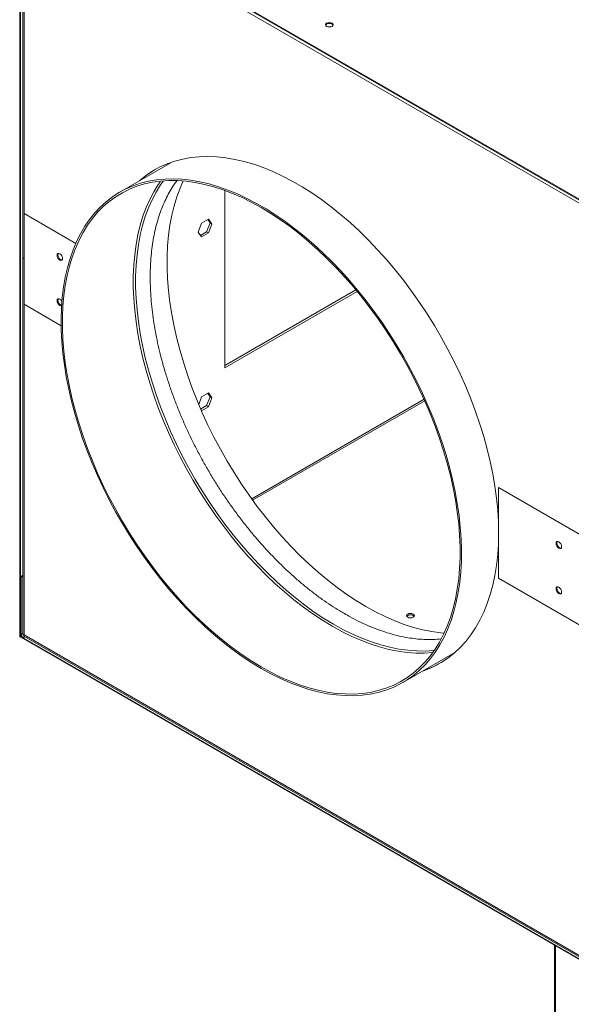
# Model space of a CAD drawing. Units: millimetres. Extents: x 5 to 415, y 0 to 297.
# Drawn here: x 341 to 347, y 134 to 144 of the extents above; entities that cross this region are included whole.
import ezdxf

# ---------------------------------------------------------------- set-up
doc = ezdxf.new("R2010")
doc.units = ezdxf.units.MM

msp = doc.modelspace()

# ---------------------------------------------------------------- linework, layer by layer
at = {"color": 7, "linetype": 'Continuous', "lineweight": 15}
for p, q in [((340.64173, 137.78778), (340.64173, 145.97116)), ((340.65022, 137.78289), (340.65022, 145.96626)), ((340.67143, 145.98831), (352.25949, 139.29866)), ((340.67143, 145.97851), (352.25949, 139.28886)), ((340.6761, 145.96324), (340.6761, 141.88682)), ((352.25101, 139.25946), (340.6884, 145.93442)), ((340.6884, 145.93442), (340.6884, 141.86968)), ((342.28663, 142.91628), (341.72391, 142.59143)), ((342.16522, 142.7102), (342.15557, 142.69661)), ((342.8578, 140.69215), (342.8578, 142.60972)), ((340.6884, 142.3596), (340.6884, 141.86968)), ((341.24805, 142.03652), (340.6884, 142.3596)), ((342.60832, 142.25592), (342.68303, 142.29905)), ((342.67406, 142.29387), (342.69917, 142.25814)), ((342.68303, 142.29905), (342.72038, 142.2459)), ((342.57096, 142.15964), (342.60832, 142.25592)), ((342.69917, 142.25814), (342.66181, 142.16187)), ((342.72038, 142.2459), (342.68303, 142.14962)), ((342.72038, 142.2459), (342.69917, 142.25814)), ((342.60832, 142.10649), (342.57096, 142.15964)), ((342.66181, 142.16187), (342.59607, 142.12391)), ((342.68303, 142.14962), (342.60832, 142.10649)), ((342.68303, 142.14962), (342.66181, 142.16187)), ((340.6761, 141.88682), (340.6761, 137.81042)), ((340.6884, 141.86968), (340.6884, 137.80494)), ((340.6884, 141.86968), (340.6884, 141.37975)), ((344.27573, 141.53519), (342.8578, 140.71664)), ((344.28945, 141.51863), (342.8578, 140.69215)), ((340.6884, 141.37975), (341.09035, 141.14771)), ((342.57674, 140.29649), (342.60832, 140.37788)), ((342.60832, 140.37788), (342.68303, 140.421)), ((342.69917, 140.3801), (342.66181, 140.28382)), ((342.67406, 140.41583), (342.69917, 140.3801)), ((342.68303, 140.421), (342.72038, 140.36785)), ((342.72038, 140.36785), (342.68303, 140.27158)), ((342.72038, 140.36785), (342.69917, 140.3801)), ((342.66181, 140.28382), (342.59792, 140.24694)), ((342.68303, 140.27158), (342.60832, 140.22845)), ((342.68303, 140.27158), (342.66181, 140.28382)), ((343.15992, 139.26217), (345.02022, 140.3361)), ((342.60832, 140.22845), (342.60215, 140.23723)), ((345.81917, 139.39767), (345.81917, 138.90775)), ((346.90491, 138.77089), (345.81917, 139.39767)), ((345.81917, 138.90775), (345.81917, 138.41782)), ((340.65022, 138.43612), (340.6761, 138.45106)), ((340.6587, 138.43122), (340.6761, 138.44126)), ((340.65022, 137.81718), (340.65022, 138.43612)), ((340.65022, 138.43612), (340.6587, 138.43122)), ((340.6587, 137.81228), (340.6587, 138.43122)), ((345.81917, 138.41782), (346.7472, 137.88208)), ((340.6587, 137.81228), (340.65022, 137.81718)), ((340.6884, 137.80494), (352.25101, 131.12998)), ((340.64173, 137.78778), (340.65022, 137.78289)), ((340.65891, 137.78791), (340.65022, 137.78289)), ((352.26798, 131.08589), (340.67991, 137.77554)), ((340.67991, 137.77554), (340.67991, 137.76574)), ((352.26798, 131.07609), (340.67991, 137.76574)), ((340.68699, 137.79154), (352.26981, 131.10492)), ((344.78366, 137.29121), (345.34638, 137.61606)), ((346.42205, 134.45088), (346.42205, 132.96596))]:
    msp.add_line(p, q, dxfattribs=at)
at = {"color": 8, "linetype": 'Continuous', "lineweight": 15}
for p, q in [((343.14957, 139.27649), (345.013, 140.35223)), ((340.6761, 137.82233), (340.6587, 137.81228)), ((340.67991, 137.77554), (340.69731, 137.78558)), ((346.43435, 134.44378), (346.43435, 132.97306))]:
    msp.add_line(p, q, dxfattribs=at)
at = {"color": 7, "linetype": 'Continuous', "lineweight": 15, "flags": 128}
for points in [[(344.01816, 144.38284), (344.02727, 144.39071), (344.03047, 144.39998), (344.02727, 144.40926), (344.01817, 144.41713), (344.00454, 144.42238), (343.98847, 144.42423), (343.97239, 144.42238), (343.95877, 144.41713), (343.94966, 144.40926), (343.94647, 144.39998), (343.94966, 144.39071), (343.95877, 144.38284), (343.97239, 144.37758), (343.98847, 144.37574), (344.00454, 144.37758), (344.01816, 144.38284)], [(344.0296, 144.39509), (344.02727, 144.39946), (344.01817, 144.40733), (344.00454, 144.41259), (343.98847, 144.41443), (343.97239, 144.41259), (343.95877, 144.40733), (343.94966, 144.39946), (343.94733, 144.39509)], [(343.94733, 144.39508), (343.94966, 144.39946), (343.95877, 144.40733)], [(343.95877, 144.40733), (343.97239, 144.41259), (343.98847, 144.41443), (344.00454, 144.41259), (344.01817, 144.40733), (344.02727, 144.39946), (344.0296, 144.39508)], [(345.81917, 138.90775), (345.81662, 139.03072), (345.809, 139.15634), (345.79631, 139.28432), (345.77859, 139.41436), (345.75588, 139.54615), (345.72823, 139.67938), (345.69571, 139.81375), (345.65838, 139.94894), (345.61635, 140.08463), (345.5697, 140.22051), (345.51855, 140.35626), (345.46302, 140.49157), (345.40323, 140.62611), (345.33932, 140.75958), (345.27145, 140.89165), (345.19977, 141.02203), (345.12445, 141.15041), (345.04567, 141.27649), (344.96361, 141.39997), (344.87846, 141.52056), (344.79042, 141.638), (344.6997, 141.75199), (344.6065, 141.86227), (344.51105, 141.96859), (344.41357, 142.0707), (344.31428, 142.16835), (344.21342, 142.26133), (344.11123, 142.34941), (344.00794, 142.43239), (343.90379, 142.51008), (343.79903, 142.58228), (343.6939, 142.64885), (343.58865, 142.70961), (343.48352, 142.76442), (343.37876, 142.81317), (343.27461, 142.85573), (343.17132, 142.89201), (343.06913, 142.92192), (342.96827, 142.94539), (342.86899, 142.96236), (342.77151, 142.97281), (342.67606, 142.97669), (342.58286, 142.97401), (342.49214, 142.96477), (342.4041, 142.94898), (342.31894, 142.9267), (342.23688, 142.89797), (342.1581, 142.86285), (342.08278, 142.82143), (342.0111, 142.77381), (341.94323, 142.7201), (341.93617, 142.71397)], [(343.25378, 137.4427), (343.35752, 137.38569), (343.46102, 137.33455), (343.56405, 137.28941), (343.66636, 137.25037), (343.76772, 137.21752), (343.86791, 137.19093), (343.96667, 137.17067), (344.0638, 137.15678), (344.15907, 137.1493), (344.25225, 137.14823), (344.34314, 137.1536), (344.43152, 137.16537), (344.51719, 137.18353), (344.59996, 137.20803), (344.67963, 137.23882), (344.75602, 137.27582), (344.82895, 137.31895), (344.89827, 137.36812), (344.9638, 137.42321), (345.02539, 137.48408), (345.08292, 137.55061), (345.13623, 137.62263), (345.18522, 137.69999), (345.22976, 137.78251), (345.26976, 137.86999), (345.30512, 137.96224), (345.33576, 138.05903), (345.36162, 138.16016), (345.38262, 138.26538), (345.39873, 138.37445), (345.40991, 138.48714), (345.41613, 138.60316), (345.41737, 138.72227), (345.41364, 138.84417), (345.40494, 138.9686), (345.39129, 139.09527), (345.37273, 139.22388), (345.34929, 139.35415), (345.32104, 139.48576), (345.28802, 139.61842), (345.25033, 139.75183), (345.20805, 139.88567), (345.16127, 140.01964), (345.11011, 140.15343), (345.05467, 140.28673), (344.9951, 140.41923), (344.93151, 140.55064), (344.86407, 140.68065), (344.79293, 140.80895), (344.71824, 140.93526), (344.64019, 141.05929), (344.55895, 141.18074), (344.47471, 141.29934), (344.38765, 141.41482), (344.29799, 141.52691), (344.20593, 141.63535), (344.11168, 141.73989), (344.01546, 141.8403), (343.91748, 141.93634), (343.81798, 142.0278), (343.71718, 142.11445), (343.61531, 142.1961), (343.51261, 142.27258), (343.40932, 142.34368), (343.30567, 142.40926), (343.2019, 142.46917), (343.09825, 142.52326), (342.99495, 142.57141), (342.89225, 142.61352), (342.79039, 142.64947), (342.68959, 142.6792), (342.59009, 142.70263), (342.49211, 142.71971), (342.39588, 142.7304), (342.30163, 142.73468), (342.20957, 142.73253), (342.11991, 142.72396), (342.03286, 142.70899), (341.94862, 142.68765), (341.86737, 142.66), (341.78932, 142.62609), (341.71464, 142.58601), (341.64349, 142.53985), (341.57605, 142.48771), (341.51247, 142.42971), (341.45289, 142.36599), (341.39746, 142.2967), (341.34629, 142.22198), (341.29952, 142.14202), (341.25723, 142.057), (341.21954, 141.96711), (341.18653, 141.87256), (341.15827, 141.77357), (341.13483, 141.67037), (341.11627, 141.56319), (341.10262, 141.45228), (341.09392, 141.33789), (341.09019, 141.22029), (341.09144, 141.09975), (341.09765, 140.97655), (341.10883, 140.85096), (341.12494, 140.72329), (341.14595, 140.59381), (341.1718, 140.46283), (341.20245, 140.33066), (341.23781, 140.19759), (341.27781, 140.06392), (341.32235, 139.92998), (341.37133, 139.79606), (341.42465, 139.66248), (341.48217, 139.52954), (341.54377, 139.39754), (341.6093, 139.2668), (341.67861, 139.13761), (341.75155, 139.01026), (341.82794, 138.88506), (341.90761, 138.76229), (341.99037, 138.64223), (342.07605, 138.52515), (342.16443, 138.41134), (342.25531, 138.30104), (342.3485, 138.19452), (342.44376, 138.09201), (342.54089, 137.99376), (342.63966, 137.89998), (342.73984, 137.8109), (342.8412, 137.72672), (342.94351, 137.64764), (343.04654, 137.57383), (343.15004, 137.50547), (343.25378, 137.4427)], [(343.25378, 137.45904), (343.35764, 137.40198), (343.46125, 137.35086), (343.56438, 137.30578), (343.66678, 137.26686), (343.76822, 137.23419), (343.86845, 137.20784), (343.96725, 137.18787), (344.06439, 137.17434), (344.15963, 137.16727), (344.25275, 137.16667), (344.34355, 137.17256), (344.43179, 137.18491), (344.51729, 137.2037), (344.59983, 137.22889), (344.67923, 137.26041), (344.75531, 137.29819), (344.82787, 137.34214), (344.89676, 137.39217), (344.96181, 137.44815), (345.02287, 137.50995), (345.0798, 137.57743), (345.13247, 137.65043), (345.18075, 137.72878), (345.22452, 137.8123), (345.2637, 137.90079), (345.29818, 137.99405), (345.32788, 138.09185), (345.35274, 138.19398), (345.3727, 138.30018), (345.38771, 138.41022), (345.39774, 138.52384), (345.40276, 138.64076), (345.40276, 138.76072), (345.39774, 138.88344), (345.38771, 139.00863), (345.3727, 139.136), (345.35274, 139.26525), (345.32788, 139.39608), (345.29818, 139.52818), (345.2637, 139.66125), (345.22452, 139.79497), (345.18075, 139.92903), (345.13247, 140.06313), (345.0798, 140.19693), (345.02287, 140.33014), (344.96181, 140.46245), (344.89676, 140.59353), (344.82787, 140.72309), (344.75531, 140.85083), (344.67923, 140.97644), (344.59983, 141.09963), (344.51729, 141.22012), (344.43179, 141.33763), (344.34355, 141.45187), (344.25275, 141.56258), (344.15963, 141.66951), (344.06439, 141.7724), (343.96725, 141.87101), (343.86845, 141.96512), (343.76822, 142.0545), (343.66678, 142.13894), (343.56438, 142.21825), (343.46125, 142.29225), (343.35764, 142.36075), (343.25378, 142.4236), (343.14993, 142.48066), (343.04632, 142.53178), (342.94319, 142.57686), (342.84079, 142.61578), (342.73935, 142.64845), (342.63911, 142.6748), (342.54031, 142.69476), (342.44318, 142.7083), (342.34794, 142.71537), (342.25481, 142.71597), (342.16402, 142.71008), (342.07577, 142.69773), (341.99028, 142.67894), (341.90773, 142.65375), (341.82833, 142.62223), (341.75226, 142.58445), (341.67969, 142.5405), (341.61081, 142.49047), (341.54575, 142.43449), (341.48469, 142.37269), (341.42776, 142.30521), (341.3751, 142.23221), (341.32682, 142.15386), (341.28304, 142.07034), (341.24387, 141.98185), (341.20939, 141.88859), (341.17968, 141.79079), (341.15482, 141.68866), (341.13486, 141.58246), (341.11985, 141.47242), (341.10982, 141.3588), (341.10481, 141.24188), (341.10481, 141.12192), (341.10982, 140.9992), (341.11985, 140.87401), (341.13486, 140.74664), (341.15482, 140.61739), (341.17968, 140.48656), (341.20939, 140.35446), (341.24387, 140.22139), (341.28304, 140.08767), (341.32682, 139.9536), (341.3751, 139.81951), (341.42776, 139.68571), (341.48469, 139.5525), (341.54575, 139.42019), (341.61081, 139.28911), (341.67969, 139.15955), (341.75226, 139.03181), (341.82833, 138.9062), (341.90773, 138.783), (341.99028, 138.66252), (342.07577, 138.54501), (342.16402, 138.43077), (342.25481, 138.32006), (342.34794, 138.21313), (342.44318, 138.11024), (342.54031, 138.01163), (342.63911, 137.91752), (342.73935, 137.82814), (342.84079, 137.7437), (342.94319, 137.66439), (343.04632, 137.59039), (343.14993, 137.52189), (343.25378, 137.45904)], [(342.40875, 142.71159), (342.37524, 142.63498), (342.34076, 142.54172), (342.31105, 142.44391), (342.28619, 142.34179), (342.26623, 142.23558), (342.25122, 142.12555), (342.2412, 142.01193), (342.23618, 141.89501), (342.23618, 141.77504), (342.2412, 141.65232), (342.25122, 141.52713), (342.26623, 141.39976), (342.28619, 141.27051), (342.31105, 141.13968), (342.34076, 141.00758), (342.37524, 140.87452), (342.41441, 140.74079), (342.45819, 140.60673), (342.50647, 140.47264), (342.55913, 140.33883), (342.61606, 140.20562), (342.67713, 140.07332), (342.74218, 139.94223), (342.81107, 139.81267), (342.88363, 139.68494), (342.9597, 139.55933), (343.0391, 139.43613), (343.12165, 139.31564), (343.20714, 139.19814), (343.29539, 139.0839), (343.38618, 138.97319), (343.47931, 138.86626), (343.57455, 138.76337), (343.67168, 138.66476), (343.77048, 138.57065), (343.87072, 138.48127), (343.97216, 138.39682), (344.07456, 138.31751), (344.17769, 138.24352), (344.2813, 138.17502), (344.38515, 138.11216)], [(341.0462, 141.90809), (341.04846, 141.89366), (341.05489, 141.87882), (341.06453, 141.86582), (341.07589, 141.85665), (341.08726, 141.8527), (341.09689, 141.85457), (341.10333, 141.86198), (341.10559, 141.8738), (341.10333, 141.88823), (341.09689, 141.90307), (341.08726, 141.91607), (341.07589, 141.92524), (341.06453, 141.92919), (341.05489, 141.92732), (341.04846, 141.91991), (341.0462, 141.90809)], [(341.10559, 141.8738), (341.10333, 141.88823), (341.09689, 141.90307), (341.08726, 141.91607), (341.07589, 141.92524), (341.06453, 141.92919), (341.05489, 141.92732), (341.04846, 141.91991), (341.0462, 141.90809), (341.04846, 141.89366), (341.05489, 141.87882), (341.06453, 141.86582), (341.07589, 141.85665), (341.08726, 141.8527), (341.09689, 141.85457), (341.10333, 141.86198), (341.10559, 141.8738)], [(341.05957, 141.92902), (341.05694, 141.9248), (341.05468, 141.91298), (341.05694, 141.89856), (341.06338, 141.88371), (341.07301, 141.87072), (341.08438, 141.86155), (341.09574, 141.85759), (341.1007, 141.85777)], [(341.05936, 141.92876), (341.05694, 141.9248), (341.05468, 141.91298)], [(341.05468, 141.91298), (341.05694, 141.89856), (341.06338, 141.88371), (341.07301, 141.87072), (341.08438, 141.86155), (341.09574, 141.85759), (341.10083, 141.85779)], [(341.09877, 141.40968), (341.09689, 141.41315), (341.08726, 141.42614), (341.07589, 141.43531), (341.06453, 141.43926), (341.05489, 141.43739), (341.04846, 141.42998), (341.0462, 141.41816)], [(341.09877, 141.40968), (341.09689, 141.41315), (341.08726, 141.42614), (341.07589, 141.43531), (341.06453, 141.43926), (341.05489, 141.43739), (341.04846, 141.42998), (341.0462, 141.41816), (341.04846, 141.40373), (341.05489, 141.38889), (341.06453, 141.37589), (341.07589, 141.36672), (341.08726, 141.36277), (341.09545, 141.36392)], [(341.05936, 141.43883), (341.05694, 141.43488), (341.05468, 141.42306)], [(341.0462, 141.41816), (341.04846, 141.40373), (341.05489, 141.38889), (341.06453, 141.37589), (341.07589, 141.36672), (341.08726, 141.36277), (341.09545, 141.36392)], [(344.99592, 137.41375), (345.04567, 137.43206), (345.12445, 137.46718), (345.19977, 137.5086), (345.27145, 137.55622), (345.33932, 137.60993), (345.40323, 137.66962), (345.46302, 137.73513), (345.51855, 137.80631), (345.5697, 137.88301), (345.61635, 137.96503), (345.65838, 138.05219), (345.69571, 138.14429), (345.72823, 138.24111), (345.75588, 138.34241), (345.77859, 138.44798), (345.79631, 138.55756), (345.809, 138.67089), (345.81662, 138.78771), (345.81917, 138.90775)], [(346.44001, 138.79431), (346.44227, 138.77988), (346.4487, 138.76503), (346.45834, 138.75204), (346.4697, 138.74287), (346.48107, 138.73892), (346.4907, 138.74079), (346.49714, 138.7482), (346.4994, 138.76002), (346.49714, 138.77445), (346.4907, 138.78929), (346.48107, 138.80229), (346.4697, 138.81146), (346.45834, 138.81541), (346.4487, 138.81353), (346.44227, 138.80613), (346.44001, 138.79431)], [(346.4994, 138.76002), (346.49714, 138.77445), (346.4907, 138.78929), (346.48107, 138.80229), (346.4697, 138.81146), (346.45834, 138.81541), (346.4487, 138.81353), (346.44227, 138.80613), (346.44001, 138.79431), (346.44227, 138.77988), (346.4487, 138.76503), (346.45834, 138.75204), (346.4697, 138.74287), (346.48107, 138.73892), (346.4907, 138.74079), (346.49714, 138.7482), (346.4994, 138.76002)], [(346.45338, 138.81524), (346.45075, 138.81102), (346.44849, 138.7992), (346.45075, 138.78478), (346.45719, 138.76993), (346.46682, 138.75694), (346.47819, 138.74776), (346.48955, 138.74381), (346.49451, 138.74399)], [(346.45317, 138.81498), (346.45075, 138.81102), (346.44849, 138.7992)], [(346.44849, 138.7992), (346.45075, 138.78478), (346.45719, 138.76993), (346.46682, 138.75694), (346.47819, 138.74776), (346.48955, 138.74381), (346.49464, 138.74401)], [(346.44001, 138.30438), (346.44227, 138.28995), (346.4487, 138.27511), (346.45834, 138.26211), (346.4697, 138.25294), (346.48107, 138.24899), (346.4907, 138.25086), (346.49714, 138.25827), (346.4994, 138.27009), (346.49714, 138.28452), (346.4907, 138.29936), (346.48107, 138.31236), (346.4697, 138.32153), (346.45834, 138.32548), (346.4487, 138.32361), (346.44227, 138.3162), (346.44001, 138.30438)], [(346.4994, 138.27009), (346.49714, 138.28452), (346.4907, 138.29936), (346.48107, 138.31236), (346.4697, 138.32153), (346.45834, 138.32548), (346.4487, 138.32361), (346.44227, 138.3162), (346.44001, 138.30438), (346.44227, 138.28995), (346.4487, 138.27511), (346.45834, 138.26211), (346.4697, 138.25294), (346.48107, 138.24899), (346.4907, 138.25086), (346.49714, 138.25827), (346.4994, 138.27009)], [(346.45338, 138.32531), (346.45075, 138.3211), (346.44849, 138.30928)], [(346.45338, 138.32531), (346.45075, 138.3211), (346.44849, 138.30928), (346.45075, 138.29485), (346.45719, 138.28001), (346.46682, 138.26701), (346.47819, 138.25784), (346.48955, 138.25389), (346.49451, 138.25406)], [(346.44849, 138.30928), (346.45075, 138.29485), (346.45719, 138.28001), (346.46682, 138.26701), (346.47819, 138.25784), (346.48955, 138.25389), (346.49451, 138.25406)], [(344.38515, 138.11216), (344.48901, 138.05511), (344.59262, 138.00398), (344.69575, 137.95891), (344.79815, 137.91999), (344.89959, 137.88732), (344.99982, 137.86097), (345.09862, 137.841), (345.19576, 137.82747), (345.23019, 137.82418)], [(344.83629, 137.99692), (344.82718, 138.00479), (344.82399, 138.01407), (344.82718, 138.02335), (344.83629, 138.03121), (344.84991, 138.03647), (344.86599, 138.03831), (344.88206, 138.03647), (344.89569, 138.03121), (344.90479, 138.02335), (344.90799, 138.01407), (344.90479, 138.00479), (344.89568, 137.99692), (344.88206, 137.99167), (344.86599, 137.98982), (344.84991, 137.99167), (344.83629, 137.99692)]]:
    msp.add_lwpolyline(points, dxfattribs=at)
at = {"color": 8, "linetype": 'Continuous', "lineweight": 15, "flags": 128}
for points in [[(342.19464, 142.71281), (342.1642, 142.66925), (342.11619, 142.59133), (342.07265, 142.50826), (342.03369, 142.42026), (341.9994, 142.32751), (341.96986, 142.23024), (341.94513, 142.12868), (341.92529, 142.02305), (341.91036, 141.91362), (341.90039, 141.80063), (341.89539, 141.68434), (341.89539, 141.56504), (341.90039, 141.44299), (341.91036, 141.31849), (341.92529, 141.19182), (341.94513, 141.06328), (341.96986, 140.93317), (341.9994, 140.80179), (342.03369, 140.66945), (342.07265, 140.53646), (342.11619, 140.40313), (342.1642, 140.26978), (342.21658, 140.1367), (342.2732, 140.00422), (342.33393, 139.87265), (342.39862, 139.74228), (342.46713, 139.61343), (342.5393, 139.48639), (342.61495, 139.36147), (342.69392, 139.23895), (342.77601, 139.11912), (342.86104, 139.00226), (342.9488, 138.88865), (343.0391, 138.77854), (343.13171, 138.6722), (343.22643, 138.56988), (343.32303, 138.4718), (343.42129, 138.37821), (343.52098, 138.28932), (343.62186, 138.20534), (343.7237, 138.12646), (343.82626, 138.05288), (343.9293, 137.98475), (344.03259, 137.92224)], [(342.15557, 142.69661), (342.13996, 142.67376), (342.09168, 142.59541), (342.0479, 142.51189), (342.00873, 142.42339), (341.97425, 142.33014), (341.94454, 142.23233), (341.91968, 142.13021), (341.89972, 142.024), (341.88471, 141.91396), (341.87469, 141.80035), (341.86967, 141.68342), (341.86967, 141.56346), (341.87469, 141.44074), (341.88471, 141.31555), (341.89972, 141.18818), (341.91968, 141.05893), (341.94454, 140.9281), (341.97425, 140.796), (342.00873, 140.66293), (342.0479, 140.52921), (342.09168, 140.39515), (342.13996, 140.26106), (342.19263, 140.12725), (342.24956, 139.99404), (342.31062, 139.86174), (342.37567, 139.73065), (342.44456, 139.60109), (342.51712, 139.47336), (342.59319, 139.34774), (342.67259, 139.22455), (342.75514, 139.10406), (342.84063, 138.98656), (342.92888, 138.87232), (343.01967, 138.7616), (343.1128, 138.65468), (343.20804, 138.55179), (343.30517, 138.45317), (343.40397, 138.35907), (343.50421, 138.26969), (343.60565, 138.18524), (343.70805, 138.10593), (343.81118, 138.03194), (343.91479, 137.96343), (344.01864, 137.90058)], [(344.03259, 137.92224), (344.13588, 137.8655), (344.23892, 137.81465), (344.34148, 137.76983), (344.44332, 137.73112), (344.5442, 137.69863), (344.64389, 137.67242), (344.74215, 137.65256), (344.83875, 137.6391), (344.93347, 137.63207), (345.02608, 137.63148), (345.11638, 137.63734), (345.12418, 137.63815)], [(344.01864, 137.90058), (344.1225, 137.84353), (344.22611, 137.7924), (344.32924, 137.74733), (344.43164, 137.70841), (344.53308, 137.67574), (344.63332, 137.64938), (344.73212, 137.62942), (344.82925, 137.61588), (344.92449, 137.60881), (345.01762, 137.60822), (345.10722, 137.61398)]]:
    msp.add_lwpolyline(points, dxfattribs=at)
at = {"color": 7, "linetype": 'Continuous', "lineweight": 15}
for centre, radius, start, end in [((342.6304, 141.93701), 1.03997, 120.303604, 131.253158), ((340.69712, 141.88892), 0.02113, 185.700882, 245.62085), ((341.11179, 141.42247), 0.05711, 179.407831, 253.629576), ((341.10762, 141.41855), 0.05225, 156.852147, 256.805036), ((344.86599, 137.97005), 0.05338, 42.193597, 137.806051), ((340.71469, 137.82011), 0.06454, 182.604199, 237.395802), ((340.70476, 137.81438), 0.0461, 182.604752, 237.395248), ((344.6706, 138.40272), 1.03915, 288.737498, 299.695689)]:
    msp.add_arc(centre, radius, start, end, dxfattribs=at)
for points, knots in [([(344.15231, 138.03549), (344.13571, 138.0452), (344.08749, 138.07345), (344.00755, 138.12408), (343.91271, 138.18895), (343.8182, 138.2587), (343.72424, 138.33312), (343.63105, 138.41207), (343.53883, 138.4954), (343.44778, 138.58291), (343.35812, 138.67443), (343.27005, 138.76977), (343.18376, 138.86872), (343.09945, 138.97107), (343.0173, 139.07659), (342.9375, 139.18507), (342.86022, 139.29626), (342.78564, 139.40992), (342.71392, 139.52581), (342.64522, 139.64367), (342.57968, 139.76324), (342.51746, 139.88427), (342.45869, 140.00648), (342.40349, 140.12962), (342.35198, 140.2534), (342.30428, 140.37755), (342.26047, 140.50181), (342.22066, 140.62589), (342.18492, 140.74953), (342.15333, 140.87245), (342.12595, 140.99437), (342.10282, 141.11503), (342.08399, 141.23416), (342.06948, 141.3515), (342.05932, 141.46679), (342.05351, 141.57977), (342.05204, 141.6902), (342.0549, 141.79783), (342.06207, 141.90245), (342.07351, 142.00382), (342.08916, 142.10173), (342.10899, 142.19599), (342.13291, 142.28641), (342.16087, 142.37282), (342.1928, 142.45505), (342.22859, 142.53303), (342.26835, 142.60637), (342.30553, 142.6666), (342.33084, 142.70032), (342.34033, 142.71296)], [0, 0, 0, 0, 0.01134677, 0.03297334, 0.05460769, 0.07624883, 0.09789797, 0.11955544, 0.14122143, 0.16289586, 0.18457827, 0.20626809, 0.22796484, 0.24966751, 0.27137561, 0.29308822, 0.31480447, 0.33652335, 0.35824419, 0.37996613, 0.40168833, 0.42340934, 0.44512851, 0.46684506, 0.48855766, 0.51026585, 0.53196872, 0.55366496, 0.57535424, 0.59703579, 0.6187086, 0.6403725, 0.6620264, 0.68367068, 0.70530466, 0.72692946, 0.74854513, 0.77015373, 0.7917572, 0.81335884, 0.83496134, 0.85656996, 0.87819184, 0.89983596, 0.92151301, 0.94323588, 0.96501974, 0.9868798, 1, 1, 1, 1]), ([(345.19752, 137.7637), (345.19654, 137.76355), (345.16943, 137.75941), (345.11386, 137.75648), (345.03095, 137.75537), (344.94579, 137.76053), (344.85894, 137.77113), (344.77045, 137.78735), (344.68052, 137.8091), (344.58929, 137.83636), (344.49695, 137.86909), (344.40369, 137.90721), (344.30969, 137.95075), (344.2258, 137.99382), (344.17325, 138.02361), (344.15231, 138.03549)], [0, 0, 0, 0, 0.0032897, 0.09016274, 0.17660717, 0.26266449, 0.34839062, 0.43384736, 0.51909392, 0.60418342, 0.68916218, 0.77406889, 0.85893341, 0.94377934, 1, 1, 1, 1]), ([(340.6884, 137.80494), (340.68525, 137.80544), (340.67896, 137.80644), (340.67543, 137.80898), (340.67632, 137.81024), (340.67643, 137.81039)], [0, 0, 0, 0, 0.46846038, 0.93713342, 1, 1, 1, 1]), ([(340.68717, 137.79181), (340.68645, 137.79256), (340.68488, 137.79416), (340.68616, 137.8), (340.68801, 137.80407), (340.6884, 137.80494)], [0, 0, 0, 0, 0.40526472, 0.87311468, 1, 1, 1, 1])]:
    msp.add_open_spline(points, degree=3, knots=knots, dxfattribs=at)

doc.saveas('drawing.dxf')
